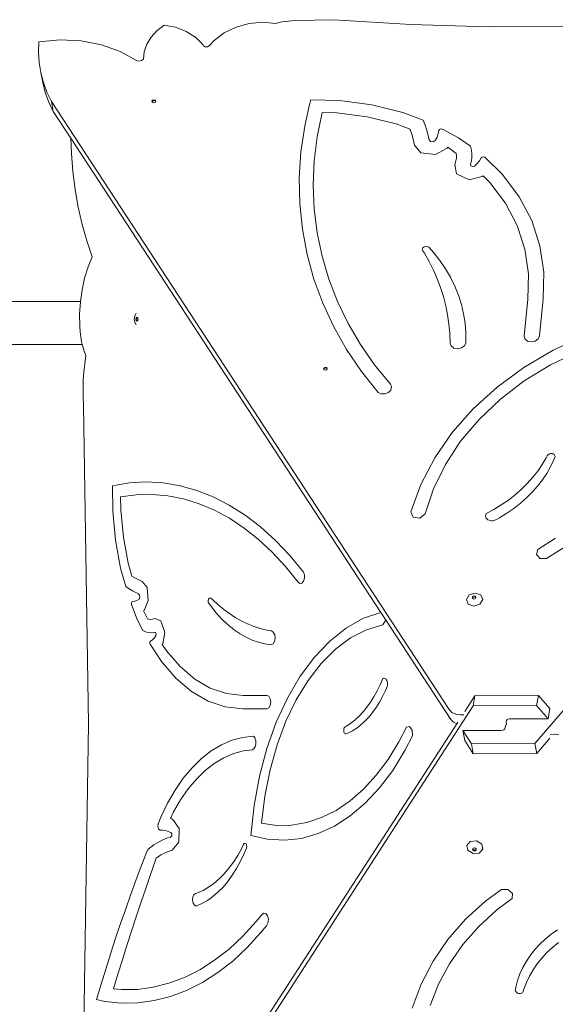
# Model space of a CAD drawing. Units: millimetres. Extents: x -4534 to 4839, y -3372 to 6683.
# Drawn here: x -475 to 12, y 4125 to 5019 of the extents above; entities that cross this region are included whole.
import ezdxf

# ---------------------------------------------------------------- set-up
doc = ezdxf.new("R2010")
doc.units = ezdxf.units.MM
doc.layers.add('Toestel 2D', color=7, linetype='Continuous', lineweight=20)

# ---------------------------------------------------------------- blocks, each defined once
blk = doc.blocks.new('3203_')
at = {"color": 0}
for p, q in [((-1116.579, -431.809), (-1115.359, -431.697)), ((-1115.359, -431.697), (-1114.163, -431.804)), ((-1114.163, -431.804), (-1113.879, -431.734)), ((-1113.879, -431.734), (-1113.593, -431.675)), ((-1113.593, -431.675), (-1113.304, -431.627)), ((-1113.304, -431.627), (-1113.013, -431.59)), ((-1113.013, -431.59), (-1112.723, -431.566)), ((-1112.723, -431.566), (-1112.432, -431.553)), ((-1108.878, -431.468), (-1112.432, -431.553)), ((-1108.878, -431.468), (-1101.89, -431.919)), ((-1125.483, -433.054), (-1124.961, -432.47)), ((-1124.961, -432.47), (-1124.322, -431.964)), ((-1124.322, -431.964), (-1123.266, -432.16)), ((-1123.266, -432.16), (-1122.3, -432.529)), ((-1122.3, -432.529), (-1121.467, -433.056)), ((-1119.777, -433.355), (-1118.845, -432.66)), ((-1118.845, -432.66), (-1117.76, -432.135)), ((-1117.76, -432.135), (-1116.579, -431.809)), ((-1101.89, -431.919), (-1094.858, -432.122)), ((-1094.858, -432.122), (-1087.793, -432.077)), ((-1135.727, -434.42), (-1135.698, -433.483)), ((-1135.698, -433.483), (-1133.76, -433.299)), ((-1133.76, -433.299), (-1131.842, -433.387)), ((-1131.842, -433.387), (-1130.001, -433.743)), ((-1125.871, -433.695), (-1125.483, -433.054)), ((-1120.799, -433.717), (-1121.467, -433.056)), ((-1120.203, -433.839), (-1119.777, -433.355)), ((-1135.668, -435.349), (-1135.727, -434.42)), ((-1130.001, -433.743), (-1128.294, -434.357)), ((-1128.294, -434.357), (-1126.773, -435.21)), ((-1126.2, -435.063), (-1126.113, -434.373)), ((-1125.871, -433.695), (-1126.113, -434.373)), ((-1120.799, -433.717), (-1120.728, -433.833)), ((-1120.728, -433.833), (-1120.582, -433.94)), ((-1120.582, -433.94), (-1120.376, -433.943)), ((-1120.376, -433.943), (-1120.203, -433.839)), ((-1135.52, -436.266), (-1135.668, -435.349)), ((-1126.773, -435.21), (-1126.568, -435.23)), ((-1126.568, -435.23), (-1126.364, -435.178)), ((-1126.364, -435.178), (-1126.2, -435.063)), ((-1135.284, -437.165), (-1135.52, -436.266)), ((-1135.345, -437.17), (-1135.52, -436.266)), ((-1135.109, -438.069), (-1135.345, -437.17)), ((-1134.963, -438.04), (-1135.284, -437.165)), ((-1134.557, -438.888), (-1134.963, -438.04)), ((-1134.788, -438.945), (-1135.109, -438.069)), ((-1134.382, -439.793), (-1134.788, -438.945)), ((-1134.557, -438.888), (-1098.42, -494.111)), ((-1134.382, -439.793), (-1134.557, -438.888)), ((-1125.43, -438.878), (-1125.367, -438.777)), ((-1125.404, -438.94), (-1125.43, -438.878)), ((-1125.404, -438.94), (-1125.352, -438.856)), ((-1125.388, -438.979), (-1125.404, -438.94)), ((-1125.367, -438.777), (-1125.237, -438.734)), ((-1125.352, -438.856), (-1125.222, -438.813)), ((-1125.237, -438.734), (-1125.116, -438.776)), ((-1125.222, -438.813), (-1125.101, -438.855)), ((-1125.085, -438.893), (-1125.138, -438.978)), ((-1125.116, -438.776), (-1125.075, -438.877)), ((-1125.101, -438.855), (-1125.085, -438.893)), ((-1125.075, -438.877), (-1125.085, -438.893)), ((-1111.116, -439.289), (-1110.985, -438.758)), ((-1108.366, -438.806), (-1110.985, -438.758)), ((-1105.423, -439.187), (-1108.366, -438.806)), ((-1090.616, -497.194), (-1040.261, -438.696)), ((-1134.382, -439.793), (-1132.793, -442.221)), ((-1125.267, -439.02), (-1125.388, -438.979)), ((-1125.138, -438.978), (-1125.267, -439.02)), ((-1111.535, -441.13), (-1111.116, -439.289)), ((-1102.606, -439.886), (-1105.423, -439.187)), ((-1110.403, -442.09), (-1109.961, -439.899)), ((-1109.961, -439.899), (-1108.614, -439.924)), ((-1108.614, -439.924), (-1105.854, -440.281)), ((-1105.854, -440.281), (-1103.211, -440.937)), ((-1100.777, -440.583), (-1102.606, -439.886)), ((-1100.777, -440.583), (-1100.595, -441.045)), ((-1111.877, -443.481), (-1111.535, -441.13)), ((-1103.211, -440.937), (-1101.947, -441.418)), ((-1101.947, -441.418), (-1101.937, -441.445)), ((-1101.937, -441.445), (-1101.794, -441.871)), ((-1100.595, -441.045), (-1100.438, -441.515)), ((-1100.438, -441.515), (-1100.306, -441.991)), ((-1099.398, -441.843), (-1099.34, -441.537)), ((-1099.34, -441.537), (-1099.28, -441.431)), ((-1099.28, -441.431), (-1099.151, -441.376)), ((-1099.151, -441.376), (-1099.017, -441.399)), ((-1097.547, -442.185), (-1099.017, -441.399)), ((-1132.793, -442.221), (-1132.727, -443.607)), ((-1132.793, -442.221), (-1104.617, -485.278)), ((-1110.668, -444.286), (-1110.403, -442.09)), ((-1101.794, -441.871), (-1101.674, -442.303)), ((-1101.674, -442.303), (-1101.55, -442.867)), ((-1100.306, -441.991), (-1100.223, -442.366)), ((-1100.223, -442.366), (-1100.098, -442.516)), ((-1100.098, -442.516), (-1099.869, -442.545)), ((-1099.869, -442.545), (-1099.666, -442.435)), ((-1099.666, -442.435), (-1099.508, -442.145)), ((-1099.508, -442.145), (-1099.398, -441.843)), ((-1096.472, -442.965), (-1097.547, -442.185)), ((-1101.55, -442.867), (-1100.98, -443.555)), ((-1099.65, -443.72), (-1098.58, -443.14)), ((-1098.58, -443.14), (-1098.529, -443.047)), ((-1098.529, -443.047), (-1097.759, -443.605)), ((-1096.472, -442.965), (-1096.38, -443.314)), ((-1096.38, -443.314), (-1096.341, -443.673)), ((-1132.727, -443.607), (-1132.608, -445.261)), ((-1112.027, -445.832), (-1111.877, -443.481)), ((-1110.756, -446.478), (-1110.668, -444.286)), ((-1100.98, -443.555), (-1099.65, -443.72)), ((-1097.786, -444.278), (-1097.897, -444.623)), ((-1097.745, -444.042), (-1097.786, -444.278)), ((-1097.759, -443.605), (-1097.737, -443.806)), ((-1097.737, -443.806), (-1097.745, -444.042)), ((-1096.353, -444.037), (-1096.417, -444.401)), ((-1096.341, -443.673), (-1096.353, -444.037)), ((-1095.867, -444.532), (-1095.664, -444.286)), ((-1095.664, -444.286), (-1095.506, -444.021)), ((-1095.506, -444.021), (-1095.416, -443.936)), ((-1095.416, -443.936), (-1095.285, -443.912)), ((-1095.285, -443.912), (-1095.173, -443.961)), ((-1093.551, -445.539), (-1095.173, -443.961)), ((-1097.897, -444.623), (-1097.734, -445.465)), ((-1096.417, -444.401), (-1096.475, -444.581)), ((-1096.475, -444.581), (-1096.447, -444.727)), ((-1096.447, -444.727), (-1096.293, -444.8)), ((-1096.293, -444.8), (-1096.111, -444.755)), ((-1096.111, -444.755), (-1095.867, -444.532)), ((-1132.608, -445.261), (-1132.408, -446.894)), ((-1111.983, -448.172), (-1112.027, -445.832)), ((-1097.734, -445.465), (-1096.584, -446.014)), ((-1096.584, -446.014), (-1095.394, -445.72)), ((-1095.394, -445.72), (-1095.32, -445.653)), ((-1095.32, -445.653), (-1094.715, -446.241)), ((-1092.045, -447.538), (-1093.551, -445.539)), ((-1132.408, -446.894), (-1132.13, -448.493)), ((-1110.667, -448.658), (-1110.756, -446.478)), ((-1094.715, -446.241), (-1093.302, -448.116)), ((-1090.905, -449.706), (-1092.045, -447.538)), ((-1132.13, -448.493), (-1131.774, -450.05)), ((-1111.746, -450.491), (-1111.983, -448.172)), ((-1110.399, -450.816), (-1110.667, -448.658)), ((-1093.302, -448.116), (-1092.233, -450.15)), ((-1131.774, -450.05), (-1131.343, -451.553)), ((-1111.317, -452.779), (-1111.746, -450.491)), ((-1092.233, -450.15), (-1091.526, -452.306)), ((-1090.152, -452.003), (-1090.905, -449.706)), ((-1109.956, -452.942), (-1110.399, -450.816)), ((-1131.343, -451.553), (-1130.84, -452.992)), ((-1100.849, -452.308), (-1100.803, -452.183)), ((-1100.817, -452.431), (-1100.849, -452.308)), ((-1100.803, -452.183), (-1100.689, -452.085)), ((-1100.689, -452.085), (-1100.535, -452.039)), ((-1100.535, -452.039), (-1100.379, -452.056)), ((-1100.379, -452.056), (-1100.259, -452.132)), ((-1100.259, -452.132), (-1099.811, -452.624)), ((-1091.526, -452.306), (-1091.194, -454.543)), ((-1089.798, -454.388), (-1090.152, -452.003)), ((-1130.84, -452.992), (-1131.222, -453.922)), ((-1110.698, -455.025), (-1111.317, -452.779)), ((-1109.337, -455.029), (-1109.956, -452.942)), ((-1100.658, -452.68), (-1100.817, -452.431)), ((-1100.228, -453.436), (-1100.658, -452.68)), ((-1099.811, -452.624), (-1099.243, -453.34)), ((-1131.222, -453.922), (-1131.533, -454.923)), ((-1099.841, -454.208), (-1100.228, -453.436)), ((-1099.243, -453.34), (-1098.732, -454.086)), ((-1098.732, -454.086), (-1098.28, -454.86)), ((-1131.533, -454.923), (-1131.768, -455.981)), ((-1109.891, -457.22), (-1110.698, -455.025)), ((-1108.548, -457.067), (-1109.337, -455.029)), ((-1099.496, -454.997), (-1099.841, -454.208)), ((-1099.194, -455.799), (-1099.496, -454.997)), ((-1098.28, -454.86), (-1097.889, -455.658)), ((-1091.194, -454.543), (-1091.245, -456.861)), ((-1089.851, -456.819), (-1089.798, -454.388)), ((-1098.936, -456.614), (-1099.194, -455.799)), ((-1097.889, -455.658), (-1097.56, -456.477)), ((-1131.768, -455.981), (-1131.918, -457.052)), ((-1098.723, -457.44), (-1098.936, -456.614)), ((-1097.56, -456.477), (-1097.295, -457.315)), ((-1090.203, -460.164), (-1089.851, -456.819)), ((-1139.152, -457.052), (-1131.918, -457.052)), ((-1131.922, -457.08), (-1131.994, -458.201)), ((-1131.918, -457.052), (-1131.922, -457.08)), ((-1108.9, -459.355), (-1109.891, -457.22)), ((-1107.589, -459.047), (-1108.548, -457.067)), ((-1098.554, -458.276), (-1098.723, -457.44)), ((-1097.295, -457.315), (-1097.093, -458.169)), ((-1091.245, -456.861), (-1091.593, -460.169)), ((-1131.994, -458.201), (-1131.982, -459.329)), ((-1127.043, -458.664), (-1126.968, -458.362)), ((-1126.85, -458.147), (-1126.968, -458.362)), ((-1126.894, -458.664), (-1126.863, -458.537)), ((-1126.863, -458.537), (-1126.787, -458.485)), ((-1126.789, -458.664), (-1126.758, -458.537)), ((-1126.787, -458.485), (-1126.734, -458.521)), ((-1126.758, -458.537), (-1126.734, -458.521)), ((-1126.734, -458.521), (-1126.711, -458.537)), ((-1126.711, -458.537), (-1126.68, -458.664)), ((-1098.43, -459.119), (-1098.554, -458.276)), ((-1097.093, -458.169), (-1096.957, -459.035)), ((-1131.982, -459.329), (-1131.948, -459.798)), ((-1126.968, -458.966), (-1127.043, -458.664)), ((-1126.85, -459.181), (-1126.968, -458.966)), ((-1126.863, -458.791), (-1126.894, -458.664)), ((-1126.787, -458.843), (-1126.863, -458.791)), ((-1126.758, -458.791), (-1126.789, -458.664)), ((-1126.734, -458.807), (-1126.787, -458.843)), ((-1126.734, -458.807), (-1126.758, -458.791)), ((-1126.711, -458.791), (-1126.734, -458.807)), ((-1126.68, -458.664), (-1126.711, -458.791)), ((-1107.73, -461.42), (-1108.9, -459.355)), ((-1106.466, -460.961), (-1107.589, -459.047)), ((-1098.352, -459.97), (-1098.43, -459.119)), ((-1096.957, -459.035), (-1096.886, -459.911)), ((-1131.948, -459.798), (-1131.889, -460.259)), ((-1131.889, -460.259), (-1131.807, -460.71)), ((-1098.319, -460.826), (-1098.352, -459.97)), ((-1096.886, -459.911), (-1096.881, -460.794)), ((-1091.593, -460.169), (-1091.529, -460.449)), ((-1090.326, -460.444), (-1090.203, -460.164)), ((-1086.117, -460.175), (-1088.958, -461.484)), ((-1131.749, -460.953), (-1139.151, -460.953)), ((-1131.807, -460.71), (-1131.749, -460.953)), ((-1131.749, -460.953), (-1131.702, -461.148)), ((-1131.702, -461.148), (-1131.574, -461.569)), ((-1105.183, -462.801), (-1106.466, -460.961)), ((-1098.319, -460.826), (-1098.227, -461.095)), ((-1098.227, -461.095), (-1097.981, -461.285)), ((-1097.981, -461.285), (-1097.641, -461.348)), ((-1097.641, -461.348), (-1097.29, -461.27)), ((-1097.29, -461.27), (-1097.014, -461.069)), ((-1097.014, -461.069), (-1096.881, -460.794)), ((-1091.529, -460.449), (-1091.297, -460.653)), ((-1091.297, -460.653), (-1090.957, -460.727)), ((-1090.957, -460.727), (-1090.602, -460.65)), ((-1090.602, -460.65), (-1090.326, -460.444)), ((-1131.574, -461.569), (-1131.425, -461.97)), ((-1131.425, -461.97), (-1131.528, -462.706)), ((-1106.385, -463.406), (-1107.73, -461.42)), ((-1088.958, -461.484), (-1091.616, -463.04)), ((-1089.2, -462.818), (-1086.647, -461.585)), ((-1131.528, -462.706), (-1131.604, -463.45)), ((-1109.837, -463.157), (-1109.774, -463.056)), ((-1109.774, -463.056), (-1109.645, -463.013)), ((-1109.645, -463.013), (-1109.524, -463.055)), ((-1109.524, -463.055), (-1109.482, -463.156)), ((-1103.747, -464.56), (-1105.183, -462.801)), ((-1091.616, -463.04), (-1094.053, -464.823)), ((-1091.58, -464.272), (-1089.2, -462.818)), ((-1131.604, -463.45), (-1131.654, -464.201)), ((-1109.811, -463.219), (-1109.837, -463.157)), ((-1109.811, -463.219), (-1109.759, -463.135)), ((-1109.796, -463.258), (-1109.811, -463.219)), ((-1109.675, -463.299), (-1109.796, -463.258)), ((-1109.759, -463.135), (-1109.629, -463.092)), ((-1109.545, -463.257), (-1109.675, -463.299)), ((-1109.629, -463.092), (-1109.508, -463.134)), ((-1109.493, -463.172), (-1109.545, -463.257)), ((-1109.508, -463.134), (-1109.493, -463.172)), ((-1109.482, -463.156), (-1109.493, -463.172)), ((-1104.871, -465.304), (-1106.385, -463.406)), ((-1131.654, -464.201), (-1131.678, -464.955)), ((-1103.747, -464.56), (-1103.638, -464.816)), ((-1103.638, -464.816), (-1103.701, -465.094)), ((-1094.053, -464.823), (-1096.237, -466.805)), ((-1093.754, -465.927), (-1091.58, -464.272)), ((-1131.678, -464.955), (-1131.674, -465.71)), ((-1131.674, -465.71), (-1131.644, -466.464)), ((-1104.588, -465.445), (-1104.871, -465.304)), ((-1104.243, -465.452), (-1104.588, -465.445)), ((-1103.921, -465.325), (-1104.243, -465.452)), ((-1103.701, -465.094), (-1103.921, -465.325)), ((-1131.644, -466.464), (-1131.188, -495.393)), ((-1095.691, -467.76), (-1093.754, -465.927)), ((-1096.237, -466.805), (-1098.135, -468.961)), ((-1097.366, -469.745), (-1095.691, -467.76)), ((-1098.135, -468.961), (-1099.722, -471.26)), ((-1098.753, -471.854), (-1097.366, -469.745)), ((-1089.585, -471.243), (-1089.493, -471.06)), ((-1089.493, -471.06), (-1089.446, -470.992)), ((-1089.446, -470.992), (-1089.38, -470.934)), ((-1089.38, -470.934), (-1089.299, -470.89)), ((-1089.299, -470.89), (-1089.209, -470.862)), ((-1089.209, -470.862), (-1089.115, -470.854)), ((-1089.115, -470.854), (-1089.024, -470.865)), ((-1089.024, -470.865), (-1088.941, -470.894)), ((-1088.941, -470.894), (-1088.871, -470.939)), ((-1088.871, -470.939), (-1088.82, -470.999)), ((-1088.82, -470.999), (-1088.791, -471.068)), ((-1088.791, -471.068), (-1088.785, -471.142)), ((-1099.722, -471.26), (-1100.975, -473.67)), ((-1099.834, -474.059), (-1098.753, -471.854)), ((-1090.356, -472.445), (-1089.947, -471.852)), ((-1089.947, -471.852), (-1089.585, -471.243)), ((-1089.193, -472.058), (-1088.893, -471.443)), ((-1088.893, -471.443), (-1088.803, -471.217)), ((-1088.785, -471.142), (-1088.803, -471.217)), ((-1090.809, -473.019), (-1090.356, -472.445)), ((-1089.935, -473.243), (-1089.541, -472.659)), ((-1089.541, -472.659), (-1089.193, -472.058)), ((-1128.672, -473.719), (-1129.018, -473.786)), ((-1128.981, -476.093), (-1129.018, -473.786)), ((-1127.47, -473.521), (-1128.672, -473.719)), ((-1125.933, -473.438), (-1127.47, -473.521)), ((-1124.397, -473.524), (-1125.933, -473.438)), ((-1122.867, -473.779), (-1124.397, -473.524)), ((-1121.351, -474.202), (-1122.867, -473.779)), ((-1100.975, -473.67), (-1101.877, -476.157)), ((-1091.84, -474.1), (-1091.304, -473.571)), ((-1091.304, -473.571), (-1090.809, -473.019)), ((-1090.855, -474.354), (-1090.374, -473.809)), ((-1090.374, -473.809), (-1089.935, -473.243)), ((-1126.84, -474.605), (-1128.27, -474.791)), ((-1125.405, -474.575), (-1126.84, -474.605)), ((-1123.972, -474.701), (-1125.405, -474.575)), ((-1122.547, -474.981), (-1123.972, -474.701)), ((-1119.855, -474.791), (-1121.351, -474.202)), ((-1100.594, -476.327), (-1099.834, -474.059)), ((-1093.024, -475.078), (-1092.414, -474.603)), ((-1092.414, -474.603), (-1091.84, -474.1)), ((-1091.377, -474.876), (-1090.855, -474.354)), ((-1128.27, -474.791), (-1128.251, -475.978)), ((-1121.136, -475.416), (-1122.547, -474.981)), ((-1119.745, -476.003), (-1121.136, -475.416)), ((-1118.386, -475.543), (-1119.855, -474.791)), ((-1116.949, -476.456), (-1118.386, -475.543)), ((-1094.341, -475.937), (-1093.667, -475.524)), ((-1093.667, -475.524), (-1093.024, -475.078)), ((-1092.535, -475.84), (-1091.938, -475.372)), ((-1091.938, -475.372), (-1091.377, -474.876)), ((-1128.725, -478.716), (-1128.981, -476.093)), ((-1128.251, -475.978), (-1128.011, -478.439)), ((-1118.38, -476.74), (-1119.745, -476.003)), ((-1115.552, -477.525), (-1116.949, -476.456)), ((-1101.877, -476.157), (-1101.692, -476.646)), ((-1101.058, -476.731), (-1100.594, -476.327)), ((-1095.081, -476.418), (-1095.094, -476.521)), ((-1095.043, -476.318), (-1095.081, -476.418)), ((-1095.043, -476.318), (-1094.341, -475.937)), ((-1093.826, -476.686), (-1093.165, -476.279)), ((-1093.165, -476.279), (-1092.535, -475.84)), ((-1117.047, -477.623), (-1118.38, -476.74)), ((-1101.692, -476.646), (-1101.058, -476.731)), ((-1095.094, -476.521), (-1095.079, -476.622)), ((-1095.079, -476.622), (-1095.038, -476.716)), ((-1095.038, -476.716), (-1094.973, -476.8)), ((-1094.973, -476.8), (-1094.887, -476.869)), ((-1094.887, -476.869), (-1094.783, -476.921)), ((-1094.783, -476.921), (-1094.665, -476.953)), ((-1094.665, -476.953), (-1094.54, -476.965)), ((-1094.54, -476.965), (-1094.412, -476.955)), ((-1094.412, -476.955), (-1094.287, -476.924)), ((-1094.287, -476.924), (-1094.17, -476.873)), ((-1094.17, -476.873), (-1093.826, -476.686)), ((-1115.75, -478.649), (-1117.047, -477.623)), ((-1114.2, -478.745), (-1115.552, -477.525)), ((-1128.262, -481.259), (-1128.725, -478.716)), ((-1128.011, -478.439), (-1127.576, -480.824)), ((-1114.497, -479.814), (-1115.75, -478.649)), ((-1112.899, -480.112), (-1114.2, -478.745)), ((-1088.733, -478.529), (-1090.342, -479.569)), ((-1113.291, -481.112), (-1114.497, -479.814)), ((-1090.342, -479.569), (-1090.476, -480.031)), ((-1090.476, -480.031), (-1090.142, -480.387)), ((-1087.915, -479.352), (-1089.565, -480.398)), ((-1127.576, -480.824), (-1127.259, -481.98)), ((-1111.655, -481.619), (-1112.899, -480.112)), ((-1090.142, -480.387), (-1089.565, -480.398)), ((-1127.802, -482.932), (-1128.262, -481.259)), ((-1112.138, -482.539), (-1113.291, -481.112)), ((-1111.562, -481.881), (-1111.655, -481.619)), ((-1127.259, -481.98), (-1127.241, -481.992)), ((-1127.241, -481.992), (-1126.963, -482.156)), ((-1126.963, -482.156), (-1126.68, -482.302)), ((-1126.68, -482.302), (-1126.311, -482.463)), ((-1126.311, -482.463), (-1125.86, -483.028)), ((-1112.138, -482.539), (-1111.971, -482.658)), ((-1111.971, -482.658), (-1111.789, -482.628)), ((-1111.789, -482.628), (-1111.639, -482.456)), ((-1111.639, -482.456), (-1111.556, -482.185)), ((-1111.556, -482.185), (-1111.562, -481.881)), ((-1127.802, -482.932), (-1127.5, -483.135)), ((-1127.5, -483.135), (-1127.192, -483.316)), ((-1127.192, -483.316), (-1126.881, -483.476)), ((-1126.881, -483.476), (-1126.636, -483.584)), ((-1126.636, -483.584), (-1126.537, -483.708)), ((-1125.86, -483.028), (-1125.749, -484.213)), ((-1096.583, -483.7), (-1096.04, -483.523)), ((-1096.04, -483.523), (-1095.533, -483.697)), ((-1127.245, -484.327), (-1127.28, -484.435)), ((-1127.28, -484.435), (-1127.265, -484.555)), ((-1127.176, -484.284), (-1127.245, -484.327)), ((-1126.975, -484.261), (-1127.176, -484.284)), ((-1126.779, -484.192), (-1126.975, -484.261)), ((-1126.589, -484.08), (-1126.779, -484.192)), ((-1126.518, -483.911), (-1126.589, -484.08)), ((-1126.537, -483.708), (-1126.518, -483.911)), ((-1125.749, -484.213), (-1126.126, -485.101)), ((-1120.285, -484.074), (-1120.314, -484.204)), ((-1120.314, -484.204), (-1120.303, -484.343)), ((-1120.303, -484.343), (-1120.253, -484.456)), ((-1120.221, -483.982), (-1120.285, -484.074)), ((-1120.253, -484.456), (-1119.93, -484.896)), ((-1120.139, -483.953), (-1120.221, -483.982)), ((-1120.059, -483.993), (-1120.139, -483.953)), ((-1119.896, -484.156), (-1120.059, -483.993)), ((-1119.401, -484.603), (-1119.896, -484.156)), ((-1096.845, -484.124), (-1096.583, -483.7)), ((-1096.672, -484.547), (-1096.845, -484.124)), ((-1096.318, -483.925), (-1096.255, -483.824)), ((-1096.292, -483.987), (-1096.318, -483.925)), ((-1096.292, -483.987), (-1096.24, -483.903)), ((-1096.277, -484.026), (-1096.292, -483.987)), ((-1096.156, -484.067), (-1096.277, -484.026)), ((-1096.255, -483.824), (-1096.126, -483.781)), ((-1096.24, -483.903), (-1096.11, -483.86)), ((-1096.026, -484.025), (-1096.156, -484.067)), ((-1096.126, -483.781), (-1096.005, -483.823)), ((-1096.11, -483.86), (-1095.989, -483.902)), ((-1095.974, -483.94), (-1096.026, -484.025)), ((-1096.005, -483.823), (-1095.963, -483.924)), ((-1095.989, -483.902), (-1095.974, -483.94)), ((-1095.963, -483.924), (-1095.974, -483.94)), ((-1095.36, -484.119), (-1095.622, -484.543)), ((-1095.533, -483.697), (-1095.36, -484.119)), ((-1126.747, -485.92), (-1127.265, -484.555)), ((-1126.126, -485.101), (-1126.186, -485.137)), ((-1126.186, -485.137), (-1125.82, -485.865)), ((-1119.93, -484.896), (-1119.461, -485.462)), ((-1118.895, -485.016), (-1119.401, -484.603)), ((-1118.379, -485.392), (-1118.895, -485.016)), ((-1117.854, -485.732), (-1118.379, -485.392)), ((-1106.178, -485.819), (-1104.617, -485.278)), ((-1104.617, -485.278), (-1104.187, -485.935)), ((-1096.165, -484.72), (-1096.672, -484.547)), ((-1095.622, -484.543), (-1096.165, -484.72)), ((-1126.236, -486.938), (-1126.747, -485.92)), ((-1125.82, -485.865), (-1125.688, -485.904)), ((-1125.688, -485.904), (-1125.534, -485.918)), ((-1125.534, -485.918), (-1125.381, -485.904)), ((-1125.381, -485.904), (-1125.155, -485.838)), ((-1125.155, -485.838), (-1124.604, -486.06)), ((-1124.604, -486.06), (-1124.243, -487.122)), ((-1119.461, -485.462), (-1118.972, -485.98)), ((-1118.972, -485.98), (-1118.465, -486.449)), ((-1117.32, -486.034), (-1117.854, -485.732)), ((-1116.78, -486.298), (-1117.32, -486.034)), ((-1116.234, -486.524), (-1116.78, -486.298)), ((-1107.75, -486.698), (-1106.178, -485.819)), ((-1104.178, -486.03), (-1104.44, -486.4)), ((-1104.187, -485.935), (-1104.178, -486.03)), ((-1104.187, -485.935), (-1098.245, -495.015)), ((-1126.236, -486.938), (-1126.007, -487.051)), ((-1126.007, -487.051), (-1125.772, -487.119)), ((-1125.772, -487.119), (-1125.534, -487.142)), ((-1125.534, -487.142), (-1125.297, -487.119)), ((-1125.297, -487.119), (-1125.179, -487.085)), ((-1125.179, -487.085), (-1125.084, -487.123)), ((-1125.084, -487.123), (-1125.036, -487.265)), ((-1124.243, -487.122), (-1124.432, -488.142)), ((-1118.465, -486.449), (-1117.943, -486.866)), ((-1117.943, -486.866), (-1117.407, -487.231)), ((-1115.682, -486.711), (-1116.234, -486.524)), ((-1115.126, -486.859), (-1115.682, -486.711)), ((-1114.566, -486.967), (-1115.126, -486.859)), ((-1114.566, -486.967), (-1114.39, -487.072)), ((-1114.39, -487.072), (-1114.265, -487.306)), ((-1109.249, -487.881), (-1107.75, -486.698)), ((-1105.921, -486.859), (-1107.36, -487.605)), ((-1104.44, -486.4), (-1105.921, -486.859)), ((-1125.598, -487.956), (-1125.614, -488.07)), ((-1125.614, -488.07), (-1125.581, -488.173)), ((-1125.543, -487.885), (-1125.598, -487.956)), ((-1125.37, -487.771), (-1125.543, -487.885)), ((-1125.21, -487.615), (-1125.37, -487.771)), ((-1125.065, -487.422), (-1125.21, -487.615)), ((-1125.036, -487.265), (-1125.065, -487.422)), ((-1117.407, -487.231), (-1116.858, -487.543)), ((-1116.858, -487.543), (-1116.3, -487.799)), ((-1116.3, -487.799), (-1115.733, -487.999)), ((-1115.733, -487.999), (-1115.161, -488.142)), ((-1114.274, -487.912), (-1114.405, -488.136)), ((-1114.223, -487.611), (-1114.274, -487.912)), ((-1114.265, -487.306), (-1114.223, -487.611)), ((-1110.653, -489.351), (-1109.249, -487.881)), ((-1107.36, -487.605), (-1108.735, -488.63)), ((-1124.547, -489.745), (-1125.581, -488.173)), ((-1124.432, -488.142), (-1124.476, -488.2)), ((-1124.476, -488.2), (-1124.091, -488.786)), ((-1124.091, -488.786), (-1122.861, -490.202)), ((-1115.161, -488.142), (-1114.584, -488.228)), ((-1114.405, -488.136), (-1114.584, -488.228)), ((-1108.735, -488.63), (-1110.029, -489.919)), ((-1123.236, -491.254), (-1124.547, -489.745)), ((-1111.944, -491.088), (-1110.653, -489.351)), ((-1122.861, -490.202), (-1121.53, -491.331)), ((-1110.029, -489.919), (-1111.222, -491.454)), ((-1121.817, -492.458), (-1123.236, -491.254)), ((-1121.53, -491.331), (-1120.119, -492.152)), ((-1113.103, -493.067), (-1111.944, -491.088)), ((-1111.222, -491.454), (-1112.299, -493.212)), ((-1104.434, -491.281), (-1104.681, -491.864)), ((-1104.434, -491.281), (-1104.368, -491.257)), ((-1104.368, -491.257), (-1104.301, -491.256)), ((-1104.301, -491.256), (-1104.235, -491.278)), ((-1104.235, -491.278), (-1104.173, -491.322)), ((-1104.173, -491.322), (-1104.119, -491.387)), ((-1104.119, -491.387), (-1104.073, -491.469)), ((-1104.073, -491.469), (-1104.039, -491.566)), ((-1104.039, -491.566), (-1104.017, -491.672)), ((-1104.017, -491.672), (-1104.01, -491.784)), ((-1120.314, -493.333), (-1121.817, -492.458)), ((-1120.119, -492.152), (-1118.656, -492.651)), ((-1104.95, -492.418), (-1105.239, -492.942)), ((-1104.681, -491.864), (-1104.95, -492.418)), ((-1104.19, -492.386), (-1104.455, -492.93)), ((-1104.069, -492.1), (-1104.19, -492.386)), ((-1104.036, -492.002), (-1104.069, -492.1)), ((-1104.016, -491.895), (-1104.036, -492.002)), ((-1104.01, -491.784), (-1104.016, -491.895)), ((-1118.754, -493.864), (-1120.314, -493.333)), ((-1118.656, -492.651), (-1117.141, -492.821)), ((-1117.141, -492.821), (-1114.98, -492.821)), ((-1114.98, -492.821), (-1114.797, -492.903)), ((-1114.797, -492.903), (-1114.663, -493.126)), ((-1114.663, -493.126), (-1114.614, -493.432)), ((-1114.614, -493.432), (-1114.663, -493.737)), ((-1114.115, -495.26), (-1113.103, -493.067)), ((-1112.299, -493.212), (-1113.243, -495.171)), ((-1105.548, -493.435), (-1105.876, -493.893)), ((-1105.239, -492.942), (-1105.548, -493.435)), ((-1104.74, -493.443), (-1105.045, -493.925)), ((-1104.455, -492.93), (-1104.74, -493.443)), ((-1096.075, -492.859), (-1096.992, -494.276)), ((-1096.24, -493.777), (-1096.075, -492.859)), ((-1090.301, -492.832), (-1096.075, -492.859)), ((-1090.466, -493.75), (-1090.301, -492.832)), ((-1089.257, -494.014), (-1090.301, -492.832)), ((-1096.24, -493.777), (-1133.81, -551.822)), ((-1117.166, -494.043), (-1118.754, -493.864)), ((-1114.98, -494.043), (-1117.166, -494.043)), ((-1114.797, -493.961), (-1114.98, -494.043)), ((-1114.663, -493.737), (-1114.797, -493.961)), ((-1106.22, -494.315), (-1106.58, -494.7)), ((-1105.876, -493.893), (-1106.22, -494.315)), ((-1105.367, -494.372), (-1105.707, -494.783)), ((-1105.045, -493.925), (-1105.367, -494.372)), ((-1098.42, -494.111), (-1098.175, -494.36)), ((-1098.175, -494.36), (-1097.812, -494.531)), ((-1090.466, -493.75), (-1096.24, -493.777)), ((-1089.422, -494.932), (-1090.466, -493.75)), ((-1089.422, -494.932), (-1089.257, -494.014)), ((-1114.963, -497.638), (-1114.115, -495.26)), ((-1113.243, -495.171), (-1114.043, -497.302)), ((-1106.954, -495.045), (-1107.34, -495.349)), ((-1106.58, -494.7), (-1106.954, -495.045)), ((-1106.062, -495.156), (-1106.431, -495.489)), ((-1105.707, -494.783), (-1106.062, -495.156)), ((-1098.245, -495.015), (-1098, -495.264)), ((-1098, -495.264), (-1097.718, -495.397)), ((-1097.812, -494.531), (-1097.411, -494.586)), ((-1097.627, -495.257), (-1097.718, -495.397)), ((-1097.411, -494.586), (-1097.086, -494.585)), ((-1093.219, -495.21), (-1093.204, -495.098)), ((-1093.186, -495.497), (-1093.219, -495.21)), ((-1093.204, -495.098), (-1093.15, -495.022)), ((-1093.15, -495.022), (-1093.136, -495.014)), ((-1093.136, -495.014), (-1093.061, -494.971)), ((-1093.061, -494.971), (-1092.923, -494.948)), ((-1092.923, -494.948), (-1089.422, -494.932)), ((-1097.718, -495.397), (-1132.845, -549.669)), ((-1131.188, -495.393), (-1131.624, -523.007)), ((-1107.986, -495.907), (-1107.991, -495.989)), ((-1107.991, -495.989), (-1107.984, -496.071)), ((-1107.968, -495.831), (-1107.986, -495.907)), ((-1107.984, -496.071), (-1107.965, -496.146)), ((-1107.939, -495.764), (-1107.968, -495.831)), ((-1107.965, -496.146), (-1107.935, -496.211)), ((-1107.902, -495.711), (-1107.939, -495.764)), ((-1107.857, -495.676), (-1107.902, -495.711)), ((-1107.738, -495.612), (-1107.857, -495.676)), ((-1107.34, -495.349), (-1107.738, -495.612)), ((-1107.204, -496.032), (-1107.605, -496.238)), ((-1106.812, -495.781), (-1107.204, -496.032)), ((-1106.431, -495.489), (-1106.812, -495.781)), ((-1102.974, -497.036), (-1102.298, -495.716)), ((-1102.298, -495.716), (-1101.997, -495.641)), ((-1101.997, -495.641), (-1101.763, -495.968)), ((-1101.763, -495.968), (-1101.754, -496.477)), ((-1093.671, -496.008), (-1097.171, -496.02)), ((-1097.171, -496.02), (-1096.39, -497.214)), ((-1097.171, -496.02), (-1096.996, -496.925)), ((-1093.528, -495.985), (-1093.671, -496.008)), ((-1093.428, -495.934), (-1093.528, -495.985)), ((-1093.357, -495.858), (-1093.428, -495.934)), ((-1093.317, -495.744), (-1093.357, -495.858)), ((-1093.291, -495.497), (-1093.317, -495.744)), ((-1118.157, -496.899), (-1119.109, -497.31)), ((-1117.186, -496.637), (-1118.157, -496.899)), ((-1116.204, -496.524), (-1117.186, -496.637)), ((-1116.204, -496.524), (-1116.062, -496.684)), ((-1116.062, -496.684), (-1115.975, -496.931)), ((-1115.975, -496.931), (-1115.962, -497.217)), ((-1107.935, -496.211), (-1107.896, -496.262)), ((-1107.896, -496.262), (-1107.85, -496.294)), ((-1107.85, -496.294), (-1107.802, -496.306)), ((-1107.802, -496.306), (-1107.753, -496.297)), ((-1107.605, -496.238), (-1107.753, -496.297)), ((-1103.964, -498.632), (-1102.974, -497.036)), ((-1102.434, -497.831), (-1101.754, -496.477)), ((-1096.996, -496.925), (-1096.215, -498.118)), ((-1090.441, -498.098), (-1089.244, -496.707)), ((-1088.867, -496.353), (-1089.214, -496.355)), ((-1088.454, -496.407), (-1088.867, -496.353)), ((-1120.035, -497.864), (-1120.926, -498.557)), ((-1119.109, -497.31), (-1120.035, -497.864)), ((-1117.102, -497.852), (-1118.006, -498.096)), ((-1116.315, -497.761), (-1117.102, -497.852)), ((-1116.151, -497.678), (-1116.315, -497.761)), ((-1116.025, -497.483), (-1116.151, -497.678)), ((-1115.962, -497.217), (-1116.025, -497.483)), ((-1115.638, -500.166), (-1114.963, -497.638)), ((-1114.043, -497.302), (-1114.687, -499.575)), ((-1103.535, -499.623), (-1102.434, -497.831)), ((-1096.39, -497.214), (-1090.616, -497.194)), ((-1096.39, -497.214), (-1096.215, -498.118)), ((-1090.616, -497.194), (-1090.441, -498.098)), ((-1120.926, -498.557), (-1121.776, -499.384)), ((-1118.894, -498.478), (-1119.756, -498.995)), ((-1118.006, -498.096), (-1118.894, -498.478)), ((-1105.041, -500.064), (-1103.964, -498.632)), ((-1096.215, -498.118), (-1090.441, -498.098)), ((-1121.776, -499.384), (-1122.577, -500.338)), ((-1120.587, -499.641), (-1121.379, -500.411)), ((-1119.756, -498.995), (-1120.587, -499.641)), ((-1114.687, -499.575), (-1115.165, -501.959)), ((-1104.739, -501.22), (-1103.535, -499.623)), ((-1122.577, -500.338), (-1123.322, -501.41)), ((-1121.379, -500.411), (-1122.125, -501.3)), ((-1116.13, -502.809), (-1115.638, -500.166)), ((-1106.194, -501.32), (-1105.041, -500.064)), ((-1123.322, -501.41), (-1124.005, -502.592)), ((-1122.125, -501.3), (-1122.819, -502.299)), ((-1107.413, -502.386), (-1106.194, -501.32)), ((-1106.033, -502.606), (-1104.739, -501.22)), ((-1122.819, -502.299), (-1123.455, -503.399)), ((-1115.165, -501.959), (-1115.472, -504.421)), ((-1108.687, -503.255), (-1107.413, -502.386)), ((-1124.005, -502.592), (-1124.62, -503.873)), ((-1116.431, -505.531), (-1116.13, -502.809)), ((-1110.005, -503.918), (-1108.687, -503.255)), ((-1107.404, -503.768), (-1106.033, -502.606)), ((-1124.62, -503.873), (-1124.858, -504.475)), ((-1123.455, -503.399), (-1123.739, -503.992)), ((-1123.739, -503.992), (-1123.615, -504.032)), ((-1123.615, -504.032), (-1123.508, -504.082)), ((-1123.508, -504.082), (-1122.946, -504.907)), ((-1111.355, -504.37), (-1110.005, -503.918)), ((-1108.838, -504.693), (-1107.404, -503.768)), ((-1124.858, -504.475), (-1124.893, -504.725)), ((-1124.893, -504.725), (-1124.822, -504.953)), ((-1124.822, -504.953), (-1124.679, -505.049)), ((-1124.436, -505.059), (-1124.679, -505.049)), ((-1124.107, -505.118), (-1124.436, -505.059)), ((-1122.946, -504.907), (-1122.983, -506.155)), ((-1115.472, -504.421), (-1114.101, -504.622)), ((-1114.101, -504.622), (-1112.724, -504.605)), ((-1112.724, -504.605), (-1111.355, -504.37)), ((-1110.321, -505.372), (-1108.838, -504.693)), ((-1124.833, -506.14), (-1124.422, -505.93)), ((-1124.422, -505.93), (-1124.004, -505.762)), ((-1123.782, -505.222), (-1124.107, -505.118)), ((-1124.004, -505.762), (-1123.717, -505.679)), ((-1123.704, -505.258), (-1123.782, -505.222)), ((-1123.626, -505.57), (-1123.717, -505.679)), ((-1123.704, -505.258), (-1123.62, -505.382)), ((-1123.62, -505.382), (-1123.626, -505.57)), ((-1116.431, -505.531), (-1114.907, -505.878)), ((-1114.907, -505.878), (-1113.371, -505.968)), ((-1113.371, -505.968), (-1111.837, -505.799)), ((-1111.837, -505.799), (-1110.321, -505.372)), ((-1125.807, -506.826), (-1125.889, -507.034)), ((-1125.235, -506.394), (-1125.807, -506.826)), ((-1125.235, -506.394), (-1124.833, -506.14)), ((-1123.592, -506.882), (-1123.856, -506.959)), ((-1122.983, -506.155), (-1123.592, -506.882)), ((-1117.621, -507.352), (-1117.261, -506.7)), ((-1117.261, -506.7), (-1117.096, -506.353)), ((-1117.096, -506.353), (-1117.028, -506.269)), ((-1116.829, -506.683), (-1117.035, -507.184)), ((-1117.028, -506.269), (-1116.945, -506.251)), ((-1116.945, -506.251), (-1116.867, -506.303)), ((-1116.867, -506.303), (-1116.814, -506.412)), ((-1116.801, -506.551), (-1116.829, -506.683)), ((-1116.814, -506.412), (-1116.801, -506.551)), ((-1096.807, -506.434), (-1096.485, -506.083)), ((-1096.703, -506.885), (-1096.807, -506.434)), ((-1096.232, -507.173), (-1096.703, -506.885)), ((-1096.485, -506.083), (-1095.924, -506.038)), ((-1096.288, -506.765), (-1096.262, -506.736)), ((-1096.263, -506.873), (-1096.288, -506.765)), ((-1096.151, -506.942), (-1096.263, -506.873)), ((-1096.262, -506.736), (-1096.211, -506.681)), ((-1096.249, -506.793), (-1096.262, -506.736)), ((-1096.137, -506.862), (-1096.249, -506.793)), ((-1096.211, -506.681), (-1096.077, -506.671)), ((-1096.003, -506.851), (-1096.137, -506.862)), ((-1096.077, -506.671), (-1095.965, -506.739)), ((-1095.94, -506.847), (-1096.017, -506.931)), ((-1095.952, -506.796), (-1096.003, -506.851)), ((-1095.965, -506.739), (-1095.952, -506.796)), ((-1095.952, -506.796), (-1095.94, -506.847)), ((-1095.924, -506.038), (-1095.453, -506.326)), ((-1095.349, -506.778), (-1095.672, -507.129)), ((-1095.453, -506.326), (-1095.349, -506.778)), ((-1125.889, -507.034), (-1126.39, -508.329)), ((-1125.024, -507.575), (-1125.101, -507.794)), ((-1124.955, -507.523), (-1125.024, -507.575)), ((-1124.596, -507.297), (-1124.955, -507.523)), ((-1124.229, -507.108), (-1124.596, -507.297)), ((-1123.856, -506.959), (-1124.229, -507.108)), ((-1118.008, -507.96), (-1117.621, -507.352)), ((-1117.035, -507.184), (-1117.366, -507.88)), ((-1095.672, -507.129), (-1096.232, -507.173)), ((-1096.017, -506.931), (-1096.151, -506.942)), ((-1126.39, -508.329), (-1126.882, -509.635)), ((-1125.346, -508.499), (-1125.545, -509.071)), ((-1125.341, -508.479), (-1125.346, -508.499)), ((-1125.101, -507.794), (-1125.341, -508.479)), ((-1118.855, -509.03), (-1118.42, -508.52)), ((-1118.42, -508.52), (-1118.008, -507.96)), ((-1117.726, -508.535), (-1118.113, -509.145)), ((-1117.366, -507.88), (-1117.726, -508.535)), ((-1125.545, -509.071), (-1125.984, -510.353)), ((-1119.784, -509.89), (-1119.31, -509.488)), ((-1119.31, -509.488), (-1118.855, -509.03)), ((-1118.113, -509.145), (-1118.526, -509.708)), ((-1126.882, -509.635), (-1127.363, -510.951)), ((-1125.984, -510.353), (-1126.418, -511.639)), ((-1120.777, -510.52), (-1120.274, -510.234)), ((-1120.274, -510.234), (-1119.784, -509.89)), ((-1118.96, -510.221), (-1119.416, -510.681)), ((-1118.526, -509.708), (-1118.96, -510.221)), ((-1095.067, -511.467), (-1093.644, -510.428)), ((-1093.064, -510.439), (-1093.644, -510.428)), ((-1092.652, -510.791), (-1093.064, -510.439)), ((-1127.363, -510.951), (-1127.835, -512.277)), ((-1121.706, -511.135), (-1121.734, -511.412)), ((-1121.604, -510.912), (-1121.706, -511.135)), ((-1121.451, -510.795), (-1121.604, -510.912)), ((-1121.451, -510.795), (-1121.291, -510.745)), ((-1121.291, -510.745), (-1120.777, -510.52)), ((-1119.89, -511.086), (-1120.38, -511.433)), ((-1119.416, -510.681), (-1119.89, -511.086)), ((-1094.067, -512.282), (-1092.684, -511.249)), ((-1092.684, -511.249), (-1092.652, -510.791)), ((-1126.418, -511.639), (-1126.847, -512.931)), ((-1121.734, -511.412), (-1121.682, -511.678)), ((-1121.682, -511.678), (-1121.56, -511.873)), ((-1121.56, -511.873), (-1121.398, -511.95)), ((-1120.884, -511.722), (-1121.398, -511.95)), ((-1120.38, -511.433), (-1120.884, -511.722)), ((-1096.912, -513.147), (-1095.067, -511.467)), ((-1127.835, -512.277), (-1128.296, -513.613)), ((-1126.847, -512.931), (-1127.27, -514.227)), ((-1115.932, -513.356), (-1115.463, -512.763)), ((-1115.463, -512.763), (-1115.281, -512.591)), ((-1115.281, -512.591), (-1115.071, -512.612)), ((-1115.071, -512.612), (-1114.902, -512.82)), ((-1114.902, -512.82), (-1114.828, -513.147)), ((-1095.711, -513.793), (-1094.067, -512.282)), ((-1128.296, -513.613), (-1128.748, -514.958)), ((-1117.144, -514.675), (-1115.932, -513.356)), ((-1115.51, -514.355), (-1115.021, -513.737)), ((-1114.872, -513.49), (-1115.021, -513.737)), ((-1114.828, -513.147), (-1114.872, -513.49)), ((-1098.519, -514.982), (-1096.912, -513.147)), ((-1097.152, -515.434), (-1095.711, -513.793)), ((-1127.27, -514.227), (-1127.689, -515.527)), ((-1118.41, -515.846), (-1117.144, -514.675)), ((-1116.766, -515.722), (-1115.51, -514.355)), ((-1089.138, -514.507), (-1089.672, -514.942)), ((-1088.565, -514.102), (-1089.138, -514.507)), ((-1128.748, -514.958), (-1129.189, -516.313)), ((-1127.689, -515.527), (-1128.103, -516.832)), ((-1118.078, -516.936), (-1116.766, -515.722)), ((-1099.871, -516.953), (-1098.519, -514.982)), ((-1098.379, -517.19), (-1097.152, -515.434)), ((-1090.167, -515.407), (-1090.619, -515.9)), ((-1089.672, -514.942), (-1090.167, -515.407)), ((-1089.015, -515.697), (-1089.522, -516.169)), ((-1088.469, -515.255), (-1089.015, -515.697)), ((-1129.189, -516.313), (-1129.62, -517.676)), ((-1119.722, -516.865), (-1118.41, -515.846)), ((-1091.027, -516.417), (-1091.389, -516.958)), ((-1090.619, -515.9), (-1091.027, -516.417)), ((-1089.986, -516.668), (-1090.406, -517.193)), ((-1089.522, -516.169), (-1089.986, -516.668)), ((-1128.103, -516.832), (-1128.511, -518.142)), ((-1121.074, -517.725), (-1119.722, -516.865)), ((-1119.437, -517.991), (-1118.078, -516.936)), ((-1100.953, -519.039), (-1099.871, -516.953)), ((-1099.38, -519.046), (-1098.379, -517.19)), ((-1091.704, -517.52), (-1091.97, -518.1)), ((-1091.389, -516.958), (-1091.704, -517.52)), ((-1090.406, -517.193), (-1090.781, -517.741)), ((-1129.62, -517.676), (-1130.041, -519.049)), ((-1128.511, -518.142), (-1128.914, -519.456)), ((-1123.872, -518.955), (-1122.46, -518.423)), ((-1122.46, -518.423), (-1121.074, -517.725)), ((-1120.838, -518.882), (-1119.437, -517.991)), ((-1091.97, -518.1), (-1092.187, -518.696)), ((-1091.108, -518.311), (-1091.387, -518.899)), ((-1090.781, -517.741), (-1091.108, -518.311)), ((-1130.041, -519.049), (-1130.451, -520.43)), ((-1126.745, -519.511), (-1125.302, -519.318)), ((-1125.302, -519.318), (-1123.872, -518.955)), ((-1122.273, -519.605), (-1120.838, -518.882)), ((-1101.755, -521.22), (-1100.953, -519.039)), ((-1100.146, -520.984), (-1099.38, -519.046)), ((-1092.352, -519.305), (-1092.393, -519.529)), ((-1092.187, -518.696), (-1092.352, -519.305)), ((-1091.387, -518.899), (-1091.616, -519.503)), ((-1128.914, -519.456), (-1128.192, -519.532)), ((-1128.192, -519.532), (-1126.745, -519.511)), ((-1125.218, -520.532), (-1123.736, -520.156)), ((-1123.736, -520.156), (-1122.273, -519.605)), ((-1092.395, -519.604), (-1092.393, -519.529)), ((-1092.372, -519.677), (-1092.395, -519.604)), ((-1092.328, -519.746), (-1092.372, -519.677)), ((-1092.264, -519.805), (-1092.328, -519.746)), ((-1092.184, -519.85), (-1092.264, -519.805)), ((-1092.095, -519.879), (-1092.184, -519.85)), ((-1092.001, -519.889), (-1092.095, -519.879)), ((-1091.909, -519.881), (-1092.001, -519.889)), ((-1091.825, -519.854), (-1091.909, -519.881)), ((-1091.754, -519.81), (-1091.825, -519.854)), ((-1091.7, -519.752), (-1091.754, -519.81)), ((-1091.668, -519.684), (-1091.7, -519.752)), ((-1091.616, -519.503), (-1091.668, -519.684)), ((-1130.451, -520.43), (-1129.708, -520.597)), ((-1129.708, -520.597), (-1128.212, -520.753)), ((-1128.212, -520.753), (-1126.713, -520.732)), ((-1126.713, -520.732), (-1125.218, -520.532))]:
    blk.add_line(p, q, dxfattribs=at)
blk = doc.blocks.new('VPL-16-3203-GM')
at = {"layer": 'Toestel 2D', "color": 0, "xscale": 10, "yscale": 10, "zscale": 10}
blk.add_blockref('3203_', (10899.69, 9333.81), dxfattribs=at)

msp = doc.modelspace()

# ---------------------------------------------------------------- block references
msp.add_blockref('VPL-16-3203-GM', (0, 0))

doc.saveas('drawing.dxf')
